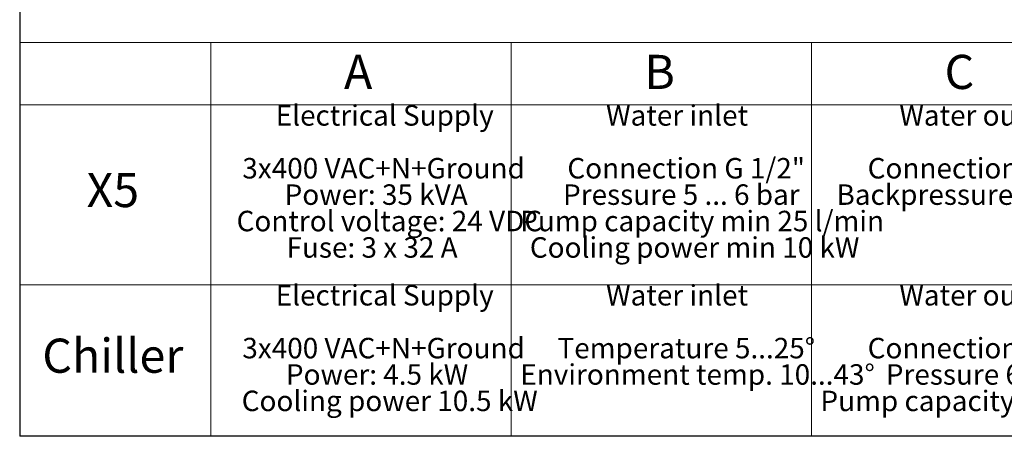
# Model space of a CAD drawing. Units: millimetres. Extents: x 20 to 410, y 10 to 287.
# Drawn here: x 20 to 164, y 10 to 71 of the extents above; entities that cross this region are included whole.
import ezdxf

# ---------------------------------------------------------------- set-up
doc = ezdxf.new("R2010")
doc.units = ezdxf.units.MM
doc.styles.add('SLDTEXTSTYLE0', font='TXT', dxfattribs={"width": 0.605})
doc.styles.add('SLDTEXTSTYLE2', font='TXT', dxfattribs={"width": 0.575})

# ---------------------------------------------------------------- blocks, each defined once
blk = doc.blocks.new('SW_TABLEANNOTATION_0')
at = {"color": 0, "linetype": 'Continuous', "lineweight": 18}
for p, q in [((0, 0), (0, -9.16)), ((0, 0), (28, 0)), ((28, 0), (28, -9.16)), ((28, 0), (72, 0)), ((72, 0), (72, -9.16)), ((72, 0), (116, 0)), ((116, 0), (116, -9.16)), ((116, 0), (160, 0)), ((0, -9.16), (0, -35.5)), ((0, -9.16), (28, -9.16)), ((28, -9.16), (28, -35.5)), ((28, -9.16), (72, -9.16)), ((72, -9.16), (72, -35.5)), ((72, -9.16), (116, -9.16)), ((116, -9.16), (116, -35.5)), ((116, -9.16), (160, -9.16)), ((0, -35.5), (0, -57.69)), ((0, -35.5), (28, -35.5)), ((28, -35.5), (28, -57.69)), ((28, -35.5), (72, -35.5)), ((72, -35.5), (72, -57.69)), ((72, -35.5), (116, -35.5)), ((116, -35.5), (116, -57.69)), ((116, -35.5), (160, -35.5)), ((0, -57.69), (28, -57.69)), ((28, -57.69), (72, -57.69)), ((72, -57.69), (116, -57.69)), ((116, -57.69), (160, -57.69))]:
    blk.add_line(p, q, dxfattribs=at)
at = {"color": 0, "linetype": 'Continuous', "lineweight": 0, "attachment_point": 1}
for s, insert, char_height, style in [('A', (47.52, -1.82), 5, 'SLDTEXTSTYLE0'), ('B', (91.52, -1.82), 5, 'SLDTEXTSTYLE0'), ('C', (135.52, -1.82), 5, 'SLDTEXTSTYLE0'), ('Electrical Supply', (37.51, -9.19), 3, 'SLDTEXTSTYLE0'), ('Water inlet', (85.92, -9.19), 3, 'SLDTEXTSTYLE0'), ('Water outlet', (128.89, -9.19), 3, 'SLDTEXTSTYLE0'), ('3x400 VAC+N+Ground', (32.62, -16.93), 3, 'SLDTEXTSTYLE0'), ('Connection G 1/2"', (80.25, -16.93), 3, 'SLDTEXTSTYLE0'), ('Connection G 3/4"', (124.25, -16.93), 3, 'SLDTEXTSTYLE0'), ('X5', (9.8, -19.12), 5, 'SLDTEXTSTYLE0'), ('Power: 35 kVA', (38.82, -20.79), 3, 'SLDTEXTSTYLE0'), ('Pressure 5 ... 6 bar', (79.62, -20.79), 3, 'SLDTEXTSTYLE0'), ('Backpressure max 1 bar', (119.68, -20.79), 3, 'SLDTEXTSTYLE0'), ('Control voltage: 24 VDC', (31.78, -24.66), 3, 'SLDTEXTSTYLE0'), ('Pump capacity min 25 l/min', (73.33, -24.66), 3, 'SLDTEXTSTYLE0'), ('Fuse: 3 x 32 A', (39.1, -28.53), 3, 'SLDTEXTSTYLE2'), ('Cooling power min 10 kW', (74.75, -28.53), 3, 'SLDTEXTSTYLE0'), ('Electrical Supply', (37.51, -35.53), 3, 'SLDTEXTSTYLE0'), ('Water inlet', (85.92, -35.53), 3, 'SLDTEXTSTYLE0'), ('Water outlet', (128.89, -35.53), 3, 'SLDTEXTSTYLE0'), ('Chiller', (3.31, -43.38), 5, 'SLDTEXTSTYLE0'), ('3x400 VAC+N+Ground', (32.62, -43.27), 3, 'SLDTEXTSTYLE0'), ('Temperature 5...25°', (78.8, -43.27), 3, 'SLDTEXTSTYLE0'), ('Connection G 1/2"', (124.25, -43.27), 3, 'SLDTEXTSTYLE0'), ('Power: 4.5 kW', (39.01, -47.13), 3, 'SLDTEXTSTYLE0'), ('Environment temp. 10...43°', (73.35, -47.13), 3, 'SLDTEXTSTYLE0'), ('Pressure 6 bar', (126.91, -47.13), 3, 'SLDTEXTSTYLE0'), ('Cooling power 10.5 kW', (32.53, -51), 3, 'SLDTEXTSTYLE0'), ('Pump capacity min 25 l/min', (117.33, -51), 3, 'SLDTEXTSTYLE0')]:
    blk.add_mtext(s, dxfattribs=dict(at, insert=insert, char_height=char_height, style=style))

msp = doc.modelspace()

# ---------------------------------------------------------------- linework, layer by layer
at = {"color": 7, "linetype": 'Continuous', "lineweight": 25}
for p, q in [((20, 286.904111), (20, 10)), ((20, 10), (410, 10))]:
    msp.add_line(p, q, dxfattribs=at)

# ---------------------------------------------------------------- block references
at = {"color": 7, "linetype": 'Continuous', "lineweight": 0}
msp.add_blockref('SW_TABLEANNOTATION_0', (19.995866, 67.613454), dxfattribs=at)

doc.saveas('drawing.dxf')
